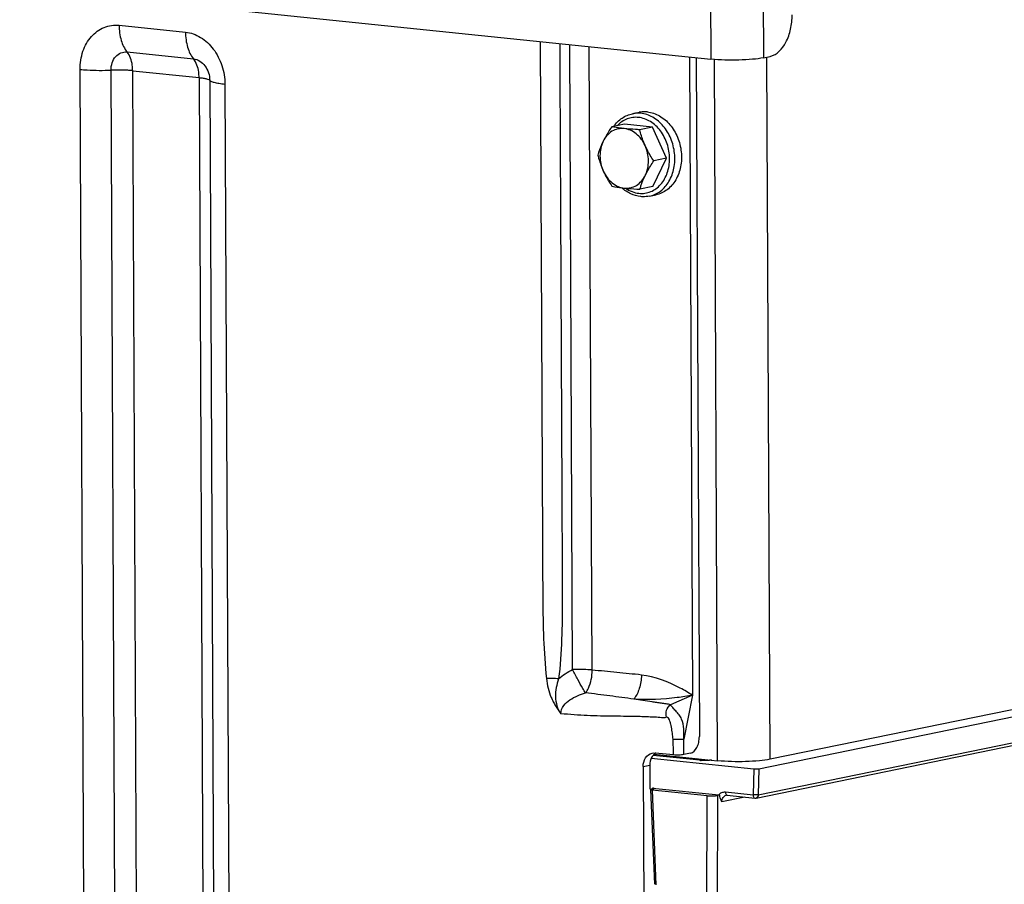
# Model space of a CAD drawing. Units: millimetres. Extents: x 0 to 594, y 0 to 420.
# Drawn here: x 143 to 156, y 78 to 90 of the extents above; entities that cross this region are included whole.
import ezdxf

# ---------------------------------------------------------------- set-up
doc = ezdxf.new("R2010")
doc.units = ezdxf.units.MM
doc.header["$LTSCALE"] = 32.67
doc.layers.get('0').update_dxf_attribs({"linetype": 'CONTINUOUS'})
doc.layers.add('AXES', color=7, linetype='CONTINUOUS')
doc.layers.add('SOLIDES', color=7, linetype='CONTINUOUS')

msp = doc.modelspace()

# ---------------------------------------------------------------- linework, layer by layer
at = {"color": 7, "linetype": 'CONTINUOUS'}
for p, q in [((150.876732, 88.701278), (150.965523, 88.719466)), ((150.771534, 88.561508), (150.600302, 88.526433)), ((151.143796, 88.522995), (150.771534, 88.561508)), ((151.143796, 88.522995), (150.972564, 88.48792)), ((151.331775, 88.108093), (151.143796, 88.522995)), ((151.147492, 87.731705), (151.331775, 88.108093)), ((151.331775, 88.108093), (151.160543, 88.073018)), ((151.147492, 87.731705), (150.97626, 87.696629)), ((151.101488, 87.604061), (151.190279, 87.622249))]:
    msp.add_line(p, q, dxfattribs=at)
for points, knots in [([(150.627315, 88.531979), (150.657306, 88.574622), (150.730666, 88.64952), (150.827555, 88.691204), (150.876732, 88.701278)], [0, 0, 0, 0, 0.509453016, 1, 1, 1, 1]), ([(151.075313, 88.724761), (151.066104, 88.725713), (151.029448, 88.728139), (150.992414, 88.724975), (150.965507, 88.719462)], [0, 0, 0, 0, 0.252111114, 1, 1, 1, 1]), ([(151.075313, 88.724761), (151.131136, 88.718985), (151.245504, 88.679723), (151.385588, 88.558038), (151.485736, 88.389489), (151.534925, 88.194553), (151.52754, 87.996279), (151.46382, 87.81811), (151.365509, 87.702752), (151.268895, 87.644766), (151.216691, 87.62766), (151.190295, 87.622252)], [0, 0, 0, 0, 0.114644024, 0.238852019, 0.371892863, 0.509081164, 0.6440911, 0.77144262, 0.88891885, 0.944957761, 1, 1, 1, 1]), ([(150.600302, 88.526433), (150.589656, 88.510554), (150.54885, 88.44825), (150.511362, 88.383638), (150.487013, 88.333907)], [0, 0, 0, 0, 0.256645869, 1, 1, 1, 1]), ([(150.765285, 88.502844), (150.737593, 88.505709), (150.68075, 88.502588), (150.601014, 88.469843), (150.533489, 88.412105), (150.500495, 88.361442), (150.487013, 88.333907)], [0, 0, 0, 0, 0.241310608, 0.483181641, 0.734252553, 1, 1, 1, 1]), ([(150.765285, 88.502844), (150.750024, 88.504423), (150.694809, 88.510641), (150.639841, 88.519062), (150.600302, 88.526433)], [0, 0, 0, 0, 0.27613257, 1, 1, 1, 1]), ([(150.972564, 88.48792), (150.954407, 88.488819), (150.885233, 88.492527), (150.816111, 88.497586), (150.765285, 88.502844)], [0, 0, 0, 0, 0.26240969, 1, 1, 1, 1]), ([(151.045405, 88.276137), (151.031461, 88.306915), (150.997759, 88.364445), (150.930718, 88.435104), (150.852136, 88.484031), (150.793926, 88.499881), (150.765285, 88.502844)], [0, 0, 0, 0, 0.269710558, 0.527219292, 0.770161396, 1, 1, 1, 1]), ([(151.045405, 88.276137), (151.037504, 88.293575), (151.008373, 88.362405), (150.986193, 88.434047), (150.972564, 88.48792)], [0, 0, 0, 0, 0.25623571, 1, 1, 1, 1]), ([(150.487013, 88.333907), (150.479357, 88.318269), (150.451726, 88.258595), (150.429588, 88.196436), (150.41602, 88.150044)], [0, 0, 0, 0, 0.264816333, 1, 1, 1, 1]), ([(150.487013, 88.333907), (150.458002, 88.274654), (150.430339, 88.137051), (150.460379, 88.001125), (150.488861, 87.938261)], [0, 0, 0, 0, 0.488732983, 1, 1, 1, 1]), ([(151.047253, 87.880492), (151.076264, 87.939744), (151.103927, 88.077347), (151.073887, 88.213273), (151.045405, 88.276137)], [0, 0, 0, 0, 0.488732983, 1, 1, 1, 1]), ([(151.160543, 88.073018), (151.127991, 88.121647), (151.087347, 88.188372), (151.053396, 88.258499), (151.045405, 88.276137)], [0, 0, 0, 0, 0.751368571, 1, 1, 1, 1]), ([(150.41602, 88.150044), (150.420488, 88.132382), (150.439988, 88.060273), (150.46555, 87.989714), (150.488861, 87.938261)], [0, 0, 0, 0, 0.243868282, 1, 1, 1, 1]), ([(151.047253, 87.880492), (151.055176, 87.896673), (151.089464, 87.962837), (151.129088, 88.026106), (151.160543, 88.073018)], [0, 0, 0, 0, 0.241839351, 1, 1, 1, 1]), ([(150.488861, 87.938261), (150.496853, 87.920623), (150.530803, 87.850496), (150.571447, 87.783772), (150.603999, 87.735142)], [0, 0, 0, 0, 0.248631449, 1, 1, 1, 1]), ([(150.488861, 87.938261), (150.502806, 87.907483), (150.536508, 87.849953), (150.603548, 87.779294), (150.68213, 87.730368), (150.74034, 87.714517), (150.768981, 87.711554)], [0, 0, 0, 0, 0.269710558, 0.527219292, 0.770161396, 1, 1, 1, 1]), ([(150.768981, 87.711554), (150.796673, 87.708689), (150.853516, 87.711811), (150.933252, 87.744555), (151.000777, 87.802293), (151.033772, 87.852956), (151.047253, 87.880492)], [0, 0, 0, 0, 0.241310608, 0.483181641, 0.734252553, 1, 1, 1, 1]), ([(150.97626, 87.696629), (150.980616, 87.711521), (151.00016, 87.774293), (151.025168, 87.835383), (151.047253, 87.880492)], [0, 0, 0, 0, 0.236016388, 1, 1, 1, 1]), ([(150.603999, 87.735142), (150.6163, 87.732849), (150.671018, 87.723187), (150.726161, 87.715984), (150.768981, 87.711554)], [0, 0, 0, 0, 0.225211106, 1, 1, 1, 1]), ([(150.986321, 87.598487), (150.94078, 87.603199), (150.848706, 87.62967), (150.769896, 87.683241), (150.734135, 87.715271)], [0, 0, 0, 0, 0.488143286, 1, 1, 1, 1]), ([(150.768981, 87.711554), (150.785183, 87.709878), (150.854163, 87.703427), (150.923336, 87.69925), (150.97626, 87.696629)], [0, 0, 0, 0, 0.235118376, 1, 1, 1, 1]), ([(151.101488, 87.604061), (151.073251, 87.598277), (151.03441, 87.594945), (150.995964, 87.597489), (150.986321, 87.598487)], [0, 0, 0, 0, 0.748323476, 1, 1, 1, 1])]:
    msp.add_open_spline(points, degree=3, knots=knots, dxfattribs=at)
at = {"color": 9, "linetype": 'CONTINUOUS'}
for points, knots in [([(150.986523, 88.706573), (150.977319, 88.707525), (150.940686, 88.70995), (150.903676, 88.706792), (150.876785, 88.701289)], [0, 0, 0, 0, 0.252113006, 1, 1, 1, 1]), ([(151.101488, 87.604061), (151.127885, 87.609468), (151.18009, 87.626572), (151.276707, 87.684554), (151.375023, 87.799911), (151.438748, 87.97808), (151.446135, 88.176357), (151.396947, 88.371296), (151.296799, 88.539849), (151.156713, 88.661534), (151.042345, 88.700797), (150.986523, 88.706573)], [0, 0, 0, 0, 0.055042224, 0.111081185, 0.228557145, 0.355908564, 0.490918778, 0.628107671, 0.761149148, 0.885357763, 1, 1, 1, 1]), ([(150.957157, 88.651054), (150.931458, 88.653713), (150.879384, 88.653127), (150.803563, 88.633652), (150.733566, 88.596432), (150.693255, 88.561417), (150.674886, 88.541821)], [0, 0, 0, 0, 0.247421126, 0.493342863, 0.742773159, 1, 1, 1, 1]), ([(150.96187, 87.642159), (150.988447, 87.639409), (151.042358, 87.640231), (151.120634, 87.661379), (151.192477, 87.701497), (151.277375, 87.779232), (151.352404, 87.915577), (151.380805, 88.106442), (151.348556, 88.302234), (151.259784, 88.476069), (151.125881, 88.603818), (151.012427, 88.645336), (150.957157, 88.651054)], [0, 0, 0, 0, 0.055778408, 0.1112478, 0.167611925, 0.225881469, 0.349685847, 0.483446106, 0.621854145, 0.757432508, 0.884003167, 1, 1, 1, 1]), ([(150.784058, 87.710036), (150.810983, 87.691473), (150.867881, 87.660851), (150.930796, 87.645374), (150.96187, 87.642159)], [0, 0, 0, 0, 0.511448888, 1, 1, 1, 1])]:
    msp.add_open_spline(points, degree=3, knots=knots, dxfattribs=at)
at = {"layer": 'AXES', "color": 7, "linetype": 'CONTINUOUS'}
msp.add_line((119.762655, 92.753075), (151.920848, 89.426081), dxfattribs=at)
at = {"layer": 'SOLIDES', "color": 9, "linetype": 'CONTINUOUS'}
for p, q in [((151.911607, 91.404307), (151.920848, 89.426081)), ((152.610561, 91.423242), (152.619802, 89.445016)), ((144.046414, 89.87768), (144.92964, 89.786304)), ((150.080502, 81.308022), (150.041669, 89.620495)), ((144.152635, 89.522008), (145.035861, 89.430632)), ((150.34065, 81.299817), (150.301905, 89.593572)), ((152.010089, 80.093846), (151.966513, 89.421919)), ((152.709044, 80.112781), (152.665404, 89.454357)), ((143.580662, 77.821089), (143.52708, 89.2907)), ((143.992373, 77.810699), (143.938792, 89.280311)), ((144.280571, 77.803426), (144.22699, 89.273038)), ((144.22699, 89.273038), (145.110216, 89.181662)), ((145.110216, 89.181662), (145.163797, 77.71205)), ((145.25217, 89.144432), (145.305751, 77.67482)), ((145.454962, 89.091247), (145.508544, 77.621635)), ((152.55121, 79.640842), (163.710182, 81.926668)), ((151.675473, 80.964372), (151.382338, 80.836434)), ((151.675473, 80.964372), (151.562414, 80.382745)), ((151.771338, 80.09981), (151.150411, 80.164049)), ((151.731858, 80.124113), (151.714356, 80.107649)), ((151.9152, 80.104794), (151.91142, 80.101292)), ((151.018806, 80.015415), (151.107597, 80.033604)), ((152.489565, 79.985843), (152.481332, 79.640672)), ((152.559485, 79.987734), (152.55121, 79.640842)), ((151.139232, 79.703709), (151.189489, 78.444286)), ((151.14445, 79.717197), (151.144217, 79.729575)), ((152.114497, 79.678624), (152.481332, 79.640672)), ((151.855401, 74.336008), (151.870779, 79.628025)), ((151.995107, 74.339793), (152.010484, 79.63181)), ((152.370997, 79.610945), (152.064223, 79.548105))]:
    msp.add_line(p, q, dxfattribs=at)
at = {"layer": 'SOLIDES', "color": 7, "linetype": 'CONTINUOUS'}
for p, q in [((151.635806, 89.45557), (151.675473, 80.964372)), ((151.724724, 89.446371), (151.766912, 80.415595)), ((152.619802, 89.445016), (152.708593, 89.463204)), ((152.559485, 79.987734), (163.729368, 82.275794)), ((163.554692, 82.334425), (152.709044, 80.112781)), ((152.520962, 79.597752), (163.678485, 81.883281)), ((151.166718, 80.181099), (152.010089, 80.093846)), ((151.420878, 80.171545), (151.179076, 80.196561)), ((151.649449, 80.193522), (151.56065, 80.175332)), ((151.127163, 80.126793), (152.489565, 79.985843)), ((151.774026, 80.099949), (151.150728, 80.164434)), ((151.785119, 80.098937), (151.774029, 80.099949)), ((151.929059, 80.102229), (151.926539, 80.101855)), ((151.018806, 80.015415), (151.045607, 74.278559)), ((151.107597, 80.033604), (151.109091, 79.713848)), ((151.118843, 79.709491), (151.1691, 78.450078)), ((151.128548, 79.713939), (151.154925, 79.719342)), ((151.870779, 79.628025), (151.139232, 79.703709)), ((151.144217, 79.729575), (152.024618, 79.638491)), ((152.037619, 79.637369), (152.010484, 79.63181)), ((152.138949, 79.634952), (152.505783, 79.597))]:
    msp.add_line(p, q, dxfattribs=at)
msp.add_lwpolyline([(151.926539, 80.101855), (151.921204, 80.101151), (151.915459, 80.100479), (151.909356, 80.099848), (151.902914, 80.099265), (151.896155, 80.098734), (151.889137, 80.098262), (151.881891, 80.097853), (151.874445, 80.09751), (151.866861, 80.097236), (151.859178, 80.097034), (151.851426, 80.096904), (151.843655, 80.096847), (151.8359, 80.096864), (151.828196, 80.096953), (151.820585, 80.097115), (151.8131, 80.097347), (151.805775, 80.097648), (151.79865, 80.098015), (151.791755, 80.098446), (151.785119, 80.098937)], dxfattribs=at)
for centre, radius, start, end in [((151.258789, 80.079036), 0.137531, 121.8448682, 125.733701), ((152.066717, 80.050358), 0.414013, 264.1637567, 265.9698152), ((152.510914, 79.647024), 0.050286, 264.1438111, 281.5326159)]:
    msp.add_arc(centre, radius, start, end, dxfattribs=at)
at = {"layer": 'SOLIDES', "color": 9, "linetype": 'CONTINUOUS'}
for centre, radius, start, end in [((151.818836, 80.558983), 0.461623, 264.0942081, 264.3393778), ((151.827204, 80.648074), 0.551105, 264.387169, 266.3532228), ((151.877862, 80.473509), 0.375307, 276.8175014, 278.2265759)]:
    msp.add_arc(centre, radius, start, end, dxfattribs=at)
at = {"layer": 'SOLIDES', "color": 7, "linetype": 'CONTINUOUS'}
for centre, major_axis, ratio, start_param, end_param in [((152.519162, 79.991905), (0.050019, 0.000229), 0.147058047, -2.204649713, -0.633853386), ((151.168871, 79.709773), (0.05003, 0.000238), 0.147019261, 2.507417755, 4.077605002), ((151.11462, 79.723512), (0.050004, 0.000233), 0.147078095, 5.649104157, 7.219900484), ((151.92991, 79.640168), (0.100002, 0.000462), 0.147255871, -2.204154844, -0.634576493)]:
    msp.add_ellipse(centre, major_axis=major_axis, ratio=ratio, start_param=start_param, end_param=end_param, dxfattribs=at)
for points, knots in [([(152.708593, 89.463204), (152.800235, 89.481976), (152.917857, 89.620146), (152.987673, 89.825334), (153.002556, 89.953362), (153.002252, 90.018387)], [0, 0, 0, 0, 0.424869828, 0.704659855, 1, 1, 1, 1]), ([(152.619802, 89.445016), (152.572346, 89.435295), (152.463207, 89.42198), (152.22999, 89.409513), (152.044132, 89.413326), (151.920848, 89.426081)], [0, 0, 0, 0, 0.207359531, 0.469452474, 1, 1, 1, 1]), ([(151.649449, 80.193522), (151.686106, 80.20103), (151.733154, 80.256298), (151.761081, 80.338374), (151.767034, 80.389585), (151.766912, 80.415595)], [0, 0, 0, 0, 0.424869597, 0.704659357, 1, 1, 1, 1]), ([(151.018806, 80.015415), (151.018615, 80.056355), (151.036695, 80.136084), (151.10502, 80.187537), (151.139884, 80.194674)], [0, 0, 0, 0, 0.53497247, 1, 1, 1, 1]), ([(151.150663, 80.164515), (151.143633, 80.156002), (151.117716, 80.11714), (151.107432, 80.069036), (151.107597, 80.033604)], [0, 0, 0, 0, 0.237559606, 1, 1, 1, 1]), ([(151.56065, 80.175332), (151.539183, 80.170934), (151.492277, 80.168311), (151.445532, 80.168995), (151.420878, 80.171545)], [0, 0, 0, 0, 0.469240374, 1, 1, 1, 1]), ([(152.709044, 80.112781), (152.661588, 80.10306), (152.552449, 80.089746), (152.319231, 80.077278), (152.133373, 80.081091), (152.010089, 80.093846)], [0, 0, 0, 0, 0.207359377, 0.469452355, 1, 1, 1, 1]), ([(152.064223, 79.548105), (152.061276, 79.554818), (152.048741, 79.583212), (152.039315, 79.613648), (152.037619, 79.637369)], [0, 0, 0, 0, 0.23563584, 1, 1, 1, 1])]:
    msp.add_open_spline(points, degree=3, knots=knots, dxfattribs=at)
at = {"layer": 'SOLIDES', "color": 9, "linetype": 'CONTINUOUS'}
for points, knots in [([(143.52708, 89.2907), (143.5267, 89.372121), (143.550318, 89.530496), (143.661716, 89.733628), (143.837648, 89.865048), (143.979561, 89.884597), (144.046414, 89.87768)], [0, 0, 0, 0, 0.277599194, 0.534537635, 0.770856251, 1, 1, 1, 1]), ([(144.046414, 89.87768), (144.046732, 89.809639), (144.062142, 89.683828), (144.115995, 89.566169), (144.152635, 89.522008)], [0, 0, 0, 0, 0.542496861, 1, 1, 1, 1]), ([(144.92964, 89.786304), (144.999875, 89.779038), (145.144045, 89.726289), (145.314202, 89.563901), (145.426991, 89.343213), (145.454569, 89.175497), (145.454962, 89.091247)], [0, 0, 0, 0, 0.224562363, 0.469590262, 0.732056613, 1, 1, 1, 1]), ([(144.92964, 89.786304), (144.929957, 89.718263), (144.945368, 89.592452), (144.999221, 89.474793), (145.035861, 89.430632)], [0, 0, 0, 0, 0.542496861, 1, 1, 1, 1]), ([(149.648586, 89.661162), (149.651884, 88.955255), (149.656829, 87.896396), (149.663429, 86.484581), (149.66836, 85.425723), (149.673367, 84.366854), (149.6773, 83.484499), (149.680984, 82.778525), (149.682706, 82.071641), (149.694791, 81.539917), (149.73237, 81.187754)], [0, 0, 0, 0, 0.24989255, 0.374838825, 0.4997851, 0.624731375, 0.749677649, 0.812150777, 0.874627155, 1, 1, 1, 1]), ([(149.908822, 89.634239), (149.912113, 88.929892), (149.917051, 87.873373), (149.923625, 86.464679), (149.92858, 85.408163), (149.933442, 84.351628), (149.937785, 83.471241), (149.940606, 82.766799), (149.945816, 82.062652), (149.936546, 81.532446), (149.894065, 81.18266)], [0, 0, 0, 0, 0.24998392, 0.374975881, 0.499967841, 0.624959801, 0.749951761, 0.812447739, 0.874944557, 1, 1, 1, 1]), ([(143.938792, 89.280311), (143.938635, 89.313836), (143.94836, 89.379049), (143.99423, 89.462692), (144.066674, 89.516807), (144.125109, 89.524856), (144.152635, 89.522008)], [0, 0, 0, 0, 0.277588684, 0.534537556, 0.770865089, 1, 1, 1, 1]), ([(144.22699, 89.273038), (144.226875, 89.297587), (144.220948, 89.384335), (144.192785, 89.473616), (144.152635, 89.522008)], [0, 0, 0, 0, 0.280793682, 1, 1, 1, 1]), ([(145.035861, 89.430632), (145.06478, 89.42764), (145.124173, 89.405823), (145.219055, 89.315746), (145.251853, 89.212245), (145.25217, 89.144432)], [0, 0, 0, 0, 0.226054722, 0.472729891, 1, 1, 1, 1]), ([(145.110216, 89.181662), (145.110101, 89.206211), (145.104174, 89.292959), (145.076011, 89.38224), (145.035861, 89.430632)], [0, 0, 0, 0, 0.280793682, 1, 1, 1, 1]), ([(143.52708, 89.2907), (143.558216, 89.287479), (143.695177, 89.276861), (143.832834, 89.276118), (143.938792, 89.280311)], [0, 0, 0, 0, 0.227908746, 1, 1, 1, 1]), ([(144.22699, 89.273038), (144.205195, 89.275293), (144.109322, 89.282725), (144.012963, 89.283246), (143.938792, 89.280311)], [0, 0, 0, 0, 0.227908754, 1, 1, 1, 1]), ([(145.110216, 89.181662), (145.128881, 89.179731), (145.162096, 89.175602), (145.205601, 89.167184), (145.23436, 89.158283), (145.249675, 89.149637), (145.25217, 89.144432)], [0, 0, 0, 0, 0.378058789, 0.676338106, 0.883714469, 1, 1, 1, 1]), ([(145.454962, 89.091247), (145.428298, 89.094006), (145.380848, 89.099905), (145.318698, 89.11193), (145.277613, 89.124646), (145.255735, 89.136997), (145.25217, 89.144432)], [0, 0, 0, 0, 0.378058776, 0.676338078, 0.883714454, 1, 1, 1, 1]), ([(155.287766, 75.145662), (155.555956, 75.56061), (156.107152, 76.359732), (157.130618, 77.652887), (158.36216, 78.95602), (159.833319, 80.177587), (161.356396, 81.121723), (162.424037, 81.568696), (162.955531, 81.73595)], [0, 0, 0, 0, 0.143875435, 0.282461867, 0.479936639, 0.664853904, 0.837744668, 1, 1, 1, 1]), ([(150.34065, 81.299817), (150.321016, 81.301848), (150.234484, 81.308774), (150.147531, 81.309839), (150.080502, 81.308023)], [0, 0, 0, 0, 0.227427391, 1, 1, 1, 1]), ([(150.252868, 80.996009), (150.240552, 81.015634), (150.204453, 81.073851), (150.147313, 81.178126), (150.102638, 81.26277), (150.080502, 81.308023)], [0, 0, 0, 0, 0.19493073, 0.576174923, 1, 1, 1, 1]), ([(150.252868, 80.996009), (150.267285, 81.015683), (150.320569, 81.108374), (150.341247, 81.21781), (150.34065, 81.299817)], [0, 0, 0, 0, 0.229236806, 1, 1, 1, 1]), ([(150.996298, 81.23357), (150.941877, 81.241183), (150.832362, 81.250667), (150.613893, 81.273287), (150.449914, 81.288941), (150.34065, 81.299817)], [0, 0, 0, 0, 0.25015811, 0.500126419, 1, 1, 1, 1]), ([(150.996296, 81.233569), (150.995229, 81.173532), (150.977297, 81.060439), (150.928027, 80.955182), (150.894541, 80.913896)], [0, 0, 0, 0, 0.530424399, 1, 1, 1, 1]), ([(151.675473, 80.964372), (151.622561, 80.999022), (151.41252, 81.123973), (151.175879, 81.208511), (150.996298, 81.23357)], [0, 0, 0, 0, 0.25861034, 1, 1, 1, 1]), ([(149.894064, 81.182655), (149.879915, 81.184063), (149.826152, 81.18844), (149.772047, 81.189817), (149.73237, 81.187755)], [0, 0, 0, 0, 0.263556569, 1, 1, 1, 1]), ([(149.73237, 81.187754), (149.73697, 81.144638), (149.752076, 81.059077), (149.785967, 80.95618), (149.821731, 80.878137), (149.852716, 80.822736), (149.880716, 80.778162), (149.906067, 80.74534), (149.916158, 80.726619), (149.923925, 80.7198)], [0, 0, 0, 0, 0.253954649, 0.506932027, 0.632198611, 0.756162557, 0.87870415, 0.939467418, 1, 1, 1, 1]), ([(149.894067, 81.182662), (149.866708, 81.10693), (149.833947, 80.948403), (149.876713, 80.78262), (149.923934, 80.719788)], [0, 0, 0, 0, 0.506043623, 1, 1, 1, 1]), ([(149.923935, 80.719799), (149.92372, 80.757483), (149.954725, 80.833212), (150.042913, 80.907086), (150.144116, 80.960494), (150.216217, 80.985584), (150.252851, 80.996004)], [0, 0, 0, 0, 0.248529974, 0.498267396, 0.748817164, 1, 1, 1, 1]), ([(150.894541, 80.913896), (150.787965, 80.927533), (150.574464, 80.957941), (150.360349, 80.983705), (150.252851, 80.996004)], [0, 0, 0, 0, 0.498247361, 1, 1, 1, 1]), ([(151.675473, 80.964372), (151.607734, 80.952155), (151.349732, 80.912204), (151.086295, 80.898309), (150.894541, 80.913896)], [0, 0, 0, 0, 0.263503126, 1, 1, 1, 1]), ([(151.382338, 80.836434), (151.364759, 80.844945), (151.323449, 80.849879), (151.262977, 80.85777), (151.200742, 80.866344), (151.118598, 80.878256), (151.016514, 80.893989), (150.935116, 80.907216), (150.894541, 80.913896)], [0, 0, 0, 0, 0.118584859, 0.246140911, 0.373007177, 0.499272011, 0.750332398, 1, 1, 1, 1]), ([(151.329838, 80.671515), (151.32118, 80.701262), (151.320395, 80.765872), (151.358219, 80.819324), (151.382334, 80.836436)], [0, 0, 0, 0, 0.511657619, 1, 1, 1, 1]), ([(151.562414, 80.382745), (151.561679, 80.405197), (151.562799, 80.4502), (151.559332, 80.539267), (151.545896, 80.630431), (151.49762, 80.706899), (151.454684, 80.755562), (151.419319, 80.792191), (151.396638, 80.819256), (151.385701, 80.830363), (151.382337, 80.836434)], [0, 0, 0, 0, 0.132354036, 0.264675217, 0.527092804, 0.659769387, 0.791232639, 0.909571886, 0.959105577, 1, 1, 1, 1]), ([(151.329839, 80.671515), (151.302359, 80.662119), (151.241668, 80.669751), (151.155015, 80.673416), (151.066781, 80.67754), (150.949678, 80.681069), (150.803212, 80.683716), (150.627551, 80.685568), (150.451822, 80.688084), (150.275936, 80.693218), (150.099794, 80.702587), (149.982564, 80.713647), (149.923925, 80.7198)], [0, 0, 0, 0, 0.06190503, 0.124542338, 0.187098759, 0.249592718, 0.37445723, 0.49925304, 0.62408494, 0.749063139, 0.874317987, 1, 1, 1, 1]), ([(151.416194, 80.378784), (151.413989, 80.405884), (151.408196, 80.460216), (151.398468, 80.526893), (151.386883, 80.581647), (151.376238, 80.62513), (151.351628, 80.678966), (151.329839, 80.671515)], [0, 0, 0, 0, 0.259694586, 0.519897054, 0.650095606, 0.780062698, 1, 1, 1, 1]), ([(151.416194, 80.378784), (151.454908, 80.379299), (151.503656, 80.380496), (151.552383, 80.382285), (151.562414, 80.382745)], [0, 0, 0, 0, 0.794062415, 1, 1, 1, 1]), ([(151.771338, 80.09981), (151.771782, 80.099901), (151.772678, 80.100017), (151.773581, 80.099995), (151.774026, 80.099949)], [0, 0, 0, 0, 0.503403197, 1, 1, 1, 1]), ([(151.922413, 80.100855), (151.912538, 80.099669), (151.869221, 80.095984), (151.825596, 80.095925), (151.792151, 80.098085)], [0, 0, 0, 0, 0.228863968, 1, 1, 1, 1]), ([(152.024618, 79.638491), (152.03528, 79.652104), (152.062579, 79.674843), (152.097948, 79.680336), (152.114497, 79.678624)], [0, 0, 0, 0, 0.509650856, 1, 1, 1, 1]), ([(152.114497, 79.678624), (152.114523, 79.673103), (152.115735, 79.656567), (152.127218, 79.636162), (152.138949, 79.634952)], [0, 0, 0, 0, 0.318894497, 1, 1, 1, 1]), ([(152.064223, 79.548105), (152.064696, 79.567948), (152.074427, 79.606349), (152.107755, 79.63081), (152.124718, 79.634285)], [0, 0, 0, 0, 0.534087621, 1, 1, 1, 1]), ([(152.55121, 79.640842), (152.546471, 79.639871), (152.523217, 79.637376), (152.499641, 79.637994), (152.481332, 79.640672)], [0, 0, 0, 0, 0.207269102, 1, 1, 1, 1]), ([(152.481332, 79.640672), (152.481357, 79.635151), (152.482569, 79.618616), (152.494053, 79.59821), (152.505783, 79.597001)], [0, 0, 0, 0, 0.318894493, 1, 1, 1, 1]), ([(152.55121, 79.640842), (152.550974, 79.630922), (152.546108, 79.611725), (152.529448, 79.59949), (152.520967, 79.597753)], [0, 0, 0, 0, 0.534073514, 1, 1, 1, 1])]:
    msp.add_open_spline(points, degree=3, knots=knots, dxfattribs=at)
for points in [[(149.894065, 81.18266), (149.950634, 81.231733), (150.013969, 81.273647), (150.080502, 81.308022)], [(151.420878, 80.171545), (151.420844, 80.240642), (151.421791, 80.309913), (151.416194, 80.378784)], [(151.56065, 80.175332), (151.560117, 80.24447), (151.558868, 80.313696), (151.562414, 80.382745)]]:
    msp.add_open_spline(points, degree=3, dxfattribs=at)
at = {"layer": 'SOLIDES', "color": 7, "linetype": 'CONTINUOUS'}
for points in [[(151.139884, 80.194674), (151.152697, 80.197297), (151.166066, 80.197907), (151.179076, 80.196561)], [(151.178468, 80.190675), (151.168137, 80.183245), (151.158767, 80.174326), (151.150663, 80.164515)], [(152.138949, 79.634952), (152.134226, 79.635441), (152.129371, 79.635238), (152.12472, 79.634285)]]:
    msp.add_open_spline(points, degree=3, dxfattribs=at)

doc.saveas('drawing.dxf')
